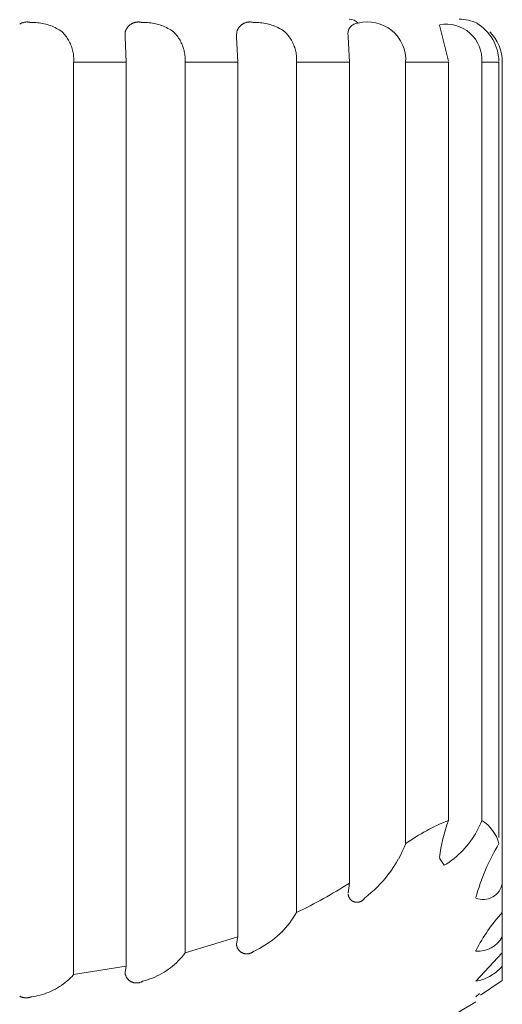
# Model space of a CAD drawing. Units: inches. Extents: x -16.8 to 16.5, y 0 to 11.7.
# Drawn here: x 7 to 7.2, y 4.3 to 4.6 of the extents above; entities that cross this region are included whole.
import ezdxf

# ---------------------------------------------------------------- set-up
doc = ezdxf.new("R2010")
doc.units = ezdxf.units.IN
doc.header["$MEASUREMENT"] = 0
doc.layers.add('Layer 1', color=7, linetype='Continuous')

# ---------------------------------------------------------------- blocks, each defined once
blk = doc.blocks.new('block 35')
at = {"layer": 'Layer 1', "color": 179, "lineweight": 9, "true_color": 0x231f20}
for points in [[(6.98164, 4.62807), (6.98178, 4.62815)], [(6.98178, 4.62815), (6.98194, 4.62823)], [(6.98193, 4.62823), (6.98209, 4.6283)], [(6.98208, 4.6283), (6.98224, 4.62836)], [(6.98223, 4.62836), (6.98238, 4.62842)], [(6.98239, 4.62842), (6.98254, 4.62847)], [(6.98254, 4.62847), (6.98271, 4.62853)], [(6.98271, 4.62853), (6.98286, 4.62857)], [(6.98286, 4.62857), (6.98303, 4.62861)], [(6.98303, 4.62861), (6.98319, 4.62864)], [(6.98319, 4.62863), (6.98336, 4.62866)], [(6.98335, 4.62866), (6.98352, 4.62869)], [(6.98352, 4.62869), (6.98369, 4.6287)], [(6.98368, 4.6287), (6.98385, 4.62872)], [(6.98385, 4.62872), (6.98401, 4.62872)], [(6.98402, 4.62872), (6.98418, 4.62872)], [(6.98418, 4.62872), (6.98434, 4.6287)], [(6.98435, 4.6287), (6.98451, 4.62869)], [(6.98451, 4.62869), (6.98468, 4.62867)], [(6.98467, 4.62867), (6.98484, 4.62865)], [(6.98484, 4.62865), (6.98501, 4.62862)], [(6.98501, 4.62862), (6.98516, 4.62858)], [(6.98516, 4.62858), (6.98533, 4.62854)], [(6.98532, 4.62854), (6.98548, 4.62848)], [(6.98548, 4.62849), (6.98606, 4.62851)], [(6.98606, 4.62851), (6.98665, 4.62851)], [(6.98664, 4.62851), (6.98721, 4.62848)], [(6.98721, 4.62849), (6.98779, 4.62844)], [(6.98779, 4.62844), (6.98836, 4.62837)], [(6.98836, 4.62838), (6.98893, 4.62831)], [(6.98893, 4.62831), (6.9895, 4.62821)], [(6.9895, 4.62821), (6.99007, 4.62809)], [(7.02067, 4.62807), (7.02081, 4.62815)], [(7.02081, 4.62815), (7.02097, 4.62823)], [(7.02096, 4.62823), (7.02112, 4.6283)], [(7.02111, 4.6283), (7.02126, 4.62836)], [(7.02127, 4.62836), (7.02142, 4.62842)], [(7.02142, 4.62842), (7.02158, 4.62847)], [(7.02158, 4.62847), (7.02173, 4.62853)], [(7.02173, 4.62853), (7.0219, 4.62857)], [(7.0219, 4.62857), (7.02207, 4.62861)], [(7.02206, 4.62861), (7.02223, 4.62864)], [(7.02222, 4.62863), (7.02239, 4.62866)], [(7.02239, 4.62866), (7.02255, 4.62869)], [(7.02255, 4.62869), (7.02272, 4.6287)], [(7.02272, 4.6287), (7.02288, 4.62872)], [(7.02288, 4.62872), (7.02305, 4.62872)], [(7.02305, 4.62872), (7.02322, 4.62872)], [(7.02321, 4.62872), (7.02338, 4.6287)], [(7.02338, 4.6287), (7.02354, 4.62869)], [(7.02354, 4.62869), (7.02371, 4.62867)], [(7.02371, 4.62867), (7.02387, 4.62865)], [(7.02387, 4.62865), (7.02404, 4.62862)], [(7.02403, 4.62862), (7.0242, 4.62858)], [(7.0242, 4.62858), (7.02436, 4.62854)], [(7.02436, 4.62854), (7.02451, 4.62848)], [(7.02452, 4.62849), (7.0251, 4.62851)], [(7.02509, 4.62851), (7.02568, 4.62851)], [(7.02567, 4.62851), (7.02625, 4.62848)], [(7.02624, 4.62849), (7.02683, 4.62844)], [(7.02682, 4.62844), (7.02739, 4.62837)], [(7.02739, 4.62838), (7.02797, 4.62831)], [(7.02797, 4.62831), (7.02854, 4.62821)], [(7.02853, 4.62821), (7.0291, 4.62809)], [(7.05971, 4.62807), (7.05984, 4.62815)], [(7.05985, 4.62815), (7.06, 4.62823)], [(7.06, 4.62823), (7.06015, 4.6283)], [(7.06015, 4.6283), (7.0603, 4.62836)], [(7.0603, 4.62836), (7.06046, 4.62842)], [(7.06045, 4.62842), (7.06062, 4.62847)], [(7.06062, 4.62847), (7.06077, 4.62853)], [(7.06077, 4.62853), (7.06094, 4.62857)], [(7.06093, 4.62857), (7.06109, 4.62861)], [(7.06109, 4.62861), (7.06126, 4.62864)], [(7.06126, 4.62863), (7.06143, 4.62866)], [(7.06142, 4.62866), (7.06159, 4.62869)], [(7.06158, 4.62869), (7.06175, 4.6287)], [(7.06175, 4.6287), (7.06191, 4.62872)], [(7.06192, 4.62872), (7.06208, 4.62872)], [(7.06208, 4.62872), (7.06225, 4.62872)], [(7.06225, 4.62872), (7.06242, 4.6287)], [(7.06241, 4.6287), (7.06258, 4.62869)], [(7.06258, 4.62869), (7.06275, 4.62867)], [(7.06274, 4.62867), (7.06291, 4.62865)], [(7.06291, 4.62865), (7.06307, 4.62862)], [(7.06307, 4.62862), (7.06324, 4.62858)], [(7.06323, 4.62858), (7.0634, 4.62854)], [(7.0634, 4.62854), (7.06355, 4.62848)], [(7.06355, 4.62849), (7.06413, 4.62851)], [(7.06413, 4.62851), (7.06471, 4.62851)], [(7.0647, 4.62851), (7.06529, 4.62848)], [(7.06528, 4.62849), (7.06586, 4.62844)], [(7.06586, 4.62844), (7.06643, 4.62837)], [(7.06643, 4.62838), (7.067, 4.62831)], [(7.067, 4.62831), (7.06757, 4.62821)], [(7.06757, 4.62821), (7.06813, 4.62809)], [(6.9815, 4.62798), (6.98164, 4.62807)], [(6.99007, 4.62809), (6.99062, 4.62795)], [(6.99062, 4.62796), (6.99118, 4.62779)], [(6.99118, 4.62779), (6.99173, 4.62763)], [(6.99173, 4.62763), (6.99228, 4.62742)], [(6.99227, 4.62743), (6.99282, 4.62722)], [(6.99281, 4.62722), (6.99334, 4.62699)], [(6.99334, 4.62699), (6.99387, 4.62674)], [(6.99386, 4.62675), (6.99438, 4.62647)], [(6.99437, 4.62648), (6.99488, 4.6262)], [(6.99488, 4.62621), (6.99536, 4.62592)], [(6.99537, 4.62591), (6.99585, 4.6256)], [(6.99586, 4.6256), (6.99633, 4.62526)], [(6.99633, 4.62526), (6.99666, 4.62494)], [(6.99666, 4.62493), (6.99698, 4.62458)], [(7.01838, 4.62373), (7.01848, 4.62525)], [(7.01848, 4.62526), (7.01854, 4.62542)], [(7.01853, 4.62542), (7.01858, 4.62557)], [(7.01858, 4.62557), (7.01864, 4.62574)], [(7.01864, 4.62573), (7.01871, 4.62588)], [(7.01871, 4.62588), (7.01878, 4.62603)], [(7.01878, 4.62603), (7.01885, 4.62618)], [(7.01885, 4.62618), (7.01894, 4.62633)], [(7.01893, 4.62633), (7.01902, 4.62647)], [(7.01902, 4.62647), (7.01911, 4.62662)], [(7.01911, 4.62661), (7.01921, 4.62675)], [(7.01921, 4.62675), (7.0193, 4.62687)], [(7.01931, 4.62687), (7.0194, 4.62701)], [(7.01941, 4.62701), (7.01952, 4.62713)], [(7.01952, 4.62713), (7.01963, 4.62725)], [(7.01963, 4.62725), (7.01974, 4.62738)], [(7.01975, 4.62737), (7.01987, 4.62748)], [(7.01987, 4.62748), (7.02, 4.62759)], [(7.01999, 4.62759), (7.02012, 4.6277)], [(7.02012, 4.6277), (7.02026, 4.6278)], [(7.02026, 4.62779), (7.0204, 4.62789)], [(7.02039, 4.62789), (7.02053, 4.62799)], [(7.02053, 4.62798), (7.02067, 4.62807)], [(7.0291, 4.62809), (7.02966, 4.62795)], [(7.02966, 4.62796), (7.03021, 4.62779)], [(7.03021, 4.62779), (7.03077, 4.62763)], [(7.03076, 4.62763), (7.0313, 4.62742)], [(7.0313, 4.62743), (7.03185, 4.62722)], [(7.03184, 4.62722), (7.03237, 4.62699)], [(7.03237, 4.62699), (7.0329, 4.62674)], [(7.03289, 4.62675), (7.03341, 4.62647)], [(7.03341, 4.62648), (7.03391, 4.6262)], [(7.03391, 4.62621), (7.03441, 4.62592)], [(7.0344, 4.62591), (7.03489, 4.6256)], [(7.03488, 4.6256), (7.03536, 4.62526)], [(7.03536, 4.62526), (7.03568, 4.62494)], [(7.03568, 4.62493), (7.036, 4.62458)], [(7.05741, 4.62373), (7.05752, 4.62525)], [(7.05752, 4.62526), (7.05756, 4.62542)], [(7.05756, 4.62542), (7.05762, 4.62557)], [(7.05762, 4.62557), (7.05767, 4.62574)], [(7.05768, 4.62573), (7.05775, 4.62588)], [(7.05775, 4.62588), (7.05782, 4.62603)], [(7.05781, 4.62603), (7.05788, 4.62618)], [(7.05789, 4.62618), (7.05797, 4.62633)], [(7.05797, 4.62633), (7.05805, 4.62647)], [(7.05805, 4.62647), (7.05813, 4.62662)], [(7.05814, 4.62661), (7.05824, 4.62675)], [(7.05823, 4.62675), (7.05833, 4.62687)], [(7.05834, 4.62687), (7.05845, 4.62701)], [(7.05844, 4.62701), (7.05856, 4.62713)], [(7.05855, 4.62713), (7.05866, 4.62725)], [(7.05866, 4.62725), (7.05879, 4.62738)], [(7.05878, 4.62737), (7.05891, 4.62748)], [(7.05891, 4.62748), (7.05903, 4.62759)], [(7.05903, 4.62759), (7.05915, 4.6277)], [(7.05916, 4.6277), (7.05928, 4.6278)], [(7.05929, 4.62779), (7.05942, 4.62789)], [(7.05943, 4.62789), (7.05957, 4.62799)], [(7.05956, 4.62798), (7.0597, 4.62807)], [(7.06813, 4.62809), (7.0687, 4.62795)], [(7.06869, 4.62796), (7.06925, 4.62779)], [(7.06925, 4.62779), (7.0698, 4.62763)], [(7.0698, 4.62763), (7.07034, 4.62742)], [(7.07034, 4.62743), (7.07088, 4.62722)], [(7.07087, 4.62722), (7.0714, 4.62699)], [(7.0714, 4.62699), (7.07193, 4.62674)], [(7.07193, 4.62675), (7.07244, 4.62647)], [(7.07244, 4.62648), (7.07294, 4.6262)], [(7.07294, 4.62621), (7.07344, 4.62592)], [(7.07344, 4.62591), (7.07392, 4.6256)], [(7.07392, 4.6256), (7.07439, 4.62526)], [(7.07439, 4.62526), (7.07471, 4.62494)], [(7.07472, 4.62493), (7.07504, 4.62458)], [(7.13169, 4.615), (7.12855, 4.62759)], [(6.99697, 4.62458), (6.99728, 4.62423)], [(6.99728, 4.62423), (6.99757, 4.62387)], [(6.99757, 4.62386), (6.99785, 4.62349)], [(6.99785, 4.62348), (6.99813, 4.62309)], [(6.99812, 4.62309), (6.99837, 4.6227)], [(6.99837, 4.62269), (6.99862, 4.62229)], [(6.99862, 4.62229), (6.99884, 4.62188)], [(6.99884, 4.62188), (6.99905, 4.62146)], [(6.99905, 4.62146), (6.99924, 4.62104)], [(7.01838, 4.62373), (7.01838, 4.62343)], [(7.01883, 4.61462), (7.01838, 4.62343)], [(7.03601, 4.62458), (7.0363, 4.62423)], [(7.03631, 4.62423), (7.0366, 4.62387)], [(7.03661, 4.62386), (7.03688, 4.62349)], [(7.03689, 4.62348), (7.03715, 4.62309)], [(7.03715, 4.62309), (7.03741, 4.6227)], [(7.03741, 4.62269), (7.03764, 4.62229)], [(7.03764, 4.62229), (7.03788, 4.62188)], [(7.03788, 4.62188), (7.03808, 4.62146)], [(7.03809, 4.62146), (7.03828, 4.62104)], [(7.05741, 4.62373), (7.05741, 4.62343)], [(7.05785, 4.61462), (7.05741, 4.62343)], [(7.07504, 4.62458), (7.07534, 4.62423)], [(7.07534, 4.62423), (7.07564, 4.62387)], [(7.07564, 4.62386), (7.07593, 4.62349)], [(7.07592, 4.62348), (7.07618, 4.62309)], [(7.07619, 4.62309), (7.07645, 4.6227)], [(7.07644, 4.62269), (7.07668, 4.62229)], [(7.07668, 4.62229), (7.07692, 4.62188)], [(7.07691, 4.62188), (7.07712, 4.62146)], [(7.07712, 4.62146), (7.07732, 4.62104)], [(7.0965, 4.62381), (7.0965, 4.62351)], [(7.09697, 4.61462), (7.0965, 4.62351)], [(6.99925, 4.62104), (6.99943, 4.62061)], [(6.99943, 4.62061), (6.9996, 4.62016)], [(6.9996, 4.62016), (6.99975, 4.61973)], [(6.99976, 4.61972), (6.99989, 4.61926)], [(6.99989, 4.61926), (7.00002, 4.61882)], [(7.00001, 4.61882), (7.00011, 4.61836)], [(7.00012, 4.61835), (7.00021, 4.6179)], [(7.00021, 4.61789), (7.00028, 4.61743)], [(7.03828, 4.62104), (7.03846, 4.62061)], [(7.03847, 4.62061), (7.03863, 4.62016)], [(7.03863, 4.62016), (7.03879, 4.61973)], [(7.03878, 4.61972), (7.03892, 4.61926)], [(7.03892, 4.61926), (7.03904, 4.61882)], [(7.03904, 4.61882), (7.03915, 4.61836)], [(7.03915, 4.61835), (7.03923, 4.6179)], [(7.03924, 4.61789), (7.03931, 4.61743)], [(7.07732, 4.62104), (7.0775, 4.62061)], [(7.07749, 4.62061), (7.07766, 4.62016)], [(7.07766, 4.62016), (7.07782, 4.61973)], [(7.07782, 4.61972), (7.07796, 4.61926)], [(7.07796, 4.61926), (7.07808, 4.61882)], [(7.07808, 4.61882), (7.07818, 4.61836)], [(7.07818, 4.61835), (7.07828, 4.6179)], [(7.07827, 4.61789), (7.07834, 4.61743)], [(7.00028, 4.61743), (7.00034, 4.61697)], [(7.00034, 4.61697), (7.00038, 4.6165)], [(7.00038, 4.6165), (7.00041, 4.61604)], [(7.01883, 4.61462), (7.00038, 4.61462)], [(7.00041, 4.61508), (7.00039, 4.61463)], [(7.00039, 4.29479), (7.00039, 4.61462)], [(7.00041, 4.61603), (7.00042, 4.61556)], [(7.00042, 4.61556), (7.00042, 4.61509)], [(7.01883, 4.61462), (7.01883, 4.29772)], [(7.03931, 4.61743), (7.03937, 4.61697)], [(7.03937, 4.61697), (7.03942, 4.6165)], [(7.03942, 4.6165), (7.03944, 4.61604)], [(7.03945, 4.61508), (7.03942, 4.61463)], [(7.05785, 4.61462), (7.03942, 4.61462)], [(7.03942, 4.30238), (7.03942, 4.61462)], [(7.03944, 4.61603), (7.03946, 4.61556)], [(7.03946, 4.61556), (7.03946, 4.61509)], [(7.05785, 4.61462), (7.05785, 4.30807)], [(7.07835, 4.61743), (7.0784, 4.61697)], [(7.0784, 4.61697), (7.07844, 4.6165)], [(7.07845, 4.6165), (7.07846, 4.61604)], [(7.07848, 4.61508), (7.07846, 4.61463)], [(7.07846, 4.31658), (7.07846, 4.61462)], [(7.09697, 4.61462), (7.07846, 4.61462)], [(7.07847, 4.61603), (7.07848, 4.61556)], [(7.07848, 4.61556), (7.07848, 4.61509)], [(7.09697, 4.61462), (7.09697, 4.3269)], [(7.13169, 4.61462), (7.11667, 4.61462)], [(7.11667, 4.61462), (7.11667, 4.34073)], [(7.13169, 4.3489), (7.13169, 4.61463)], [(7.14931, 4.61462), (7.14337, 4.61462)], [(7.14337, 4.61462), (7.14337, 4.3489)], [(7.14932, 4.34283), (7.14932, 4.61462)], [(7.15051, 4.3269), (7.15051, 4.61463)], [(7.14337, 4.34888), (7.14298, 4.34792)], [(7.14211, 4.346), (7.14162, 4.34508)], [(7.14256, 4.34695), (7.14211, 4.34601)], [(7.14298, 4.34791), (7.14256, 4.34696)], [(7.13999, 4.34241), (7.1394, 4.34155)], [(7.14057, 4.34327), (7.13999, 4.34241)], [(7.14111, 4.34417), (7.14057, 4.34328)], [(7.14162, 4.34508), (7.14111, 4.34418)], [(7.11611, 4.33932), (7.11548, 4.33793)], [(7.11668, 4.34071), (7.11611, 4.33931)], [(7.13671, 4.33834), (7.13598, 4.33759)], [(7.13742, 4.33911), (7.13671, 4.33833)], [(7.13811, 4.3399), (7.13741, 4.33911)], [(7.13876, 4.34071), (7.13811, 4.33989)], [(7.13939, 4.34154), (7.13876, 4.34071)], [(7.1141, 4.33525), (7.11335, 4.33393)], [(7.11481, 4.33657), (7.11411, 4.33524)], [(7.11548, 4.33793), (7.11482, 4.33657)], [(7.13019, 4.33313), (7.12854, 4.33559)], [(7.1328, 4.33488), (7.13195, 4.33427)], [(7.13363, 4.33552), (7.13279, 4.33488)], [(7.13443, 4.33618), (7.13363, 4.33552)], [(7.13521, 4.33687), (7.13444, 4.33618)], [(7.13597, 4.33759), (7.13521, 4.33687)], [(7.11169, 4.33141), (7.11081, 4.33018)], [(7.11254, 4.33266), (7.11169, 4.33141)], [(7.11335, 4.33393), (7.11254, 4.33265)], [(7.13108, 4.33369), (7.13019, 4.33313)], [(7.13195, 4.33427), (7.13109, 4.33369)], [(7.10987, 4.32899), (7.1089, 4.32784)], [(7.11081, 4.33019), (7.10987, 4.32899)], [(7.09651, 4.32336), (7.09697, 4.32691)], [(7.10575, 4.32457), (7.10463, 4.32356)], [(7.10684, 4.32562), (7.10576, 4.32457)], [(7.10789, 4.32671), (7.10683, 4.32562)], [(7.1089, 4.32784), (7.10789, 4.32671)], [(7.15051, 4.32689), (7.15051, 4.31658)], [(7.09654, 4.32286), (7.09653, 4.32297)], [(7.09656, 4.32275), (7.09654, 4.32287)], [(7.09658, 4.32266), (7.09656, 4.32276)], [(7.0966, 4.32255), (7.09658, 4.32266)], [(7.09662, 4.32244), (7.0966, 4.32255)], [(7.09665, 4.32235), (7.09663, 4.32244)], [(7.09669, 4.32224), (7.09666, 4.32235)], [(7.09672, 4.32214), (7.09669, 4.32224)], [(7.09676, 4.32205), (7.09672, 4.32215)], [(7.0968, 4.32194), (7.09676, 4.32205)], [(7.09685, 4.32185), (7.09681, 4.32194)], [(7.0969, 4.32175), (7.09686, 4.32185)], [(7.09695, 4.32166), (7.0969, 4.32175)], [(7.09701, 4.32157), (7.09695, 4.32166)], [(7.09707, 4.32148), (7.09701, 4.32158)], [(7.09713, 4.3214), (7.09707, 4.32148)], [(7.09719, 4.3213), (7.09712, 4.3214)], [(7.09726, 4.32122), (7.09719, 4.3213)], [(7.09734, 4.32114), (7.09727, 4.32122)], [(7.09741, 4.32107), (7.09734, 4.32114)], [(7.09749, 4.32099), (7.0974, 4.32107)], [(7.09756, 4.32092), (7.09749, 4.32099)], [(7.10175, 4.32098), (7.10167, 4.32091)], [(7.10183, 4.32106), (7.10176, 4.32097)], [(7.1019, 4.32114), (7.10183, 4.32106)], [(7.10197, 4.32121), (7.1019, 4.32114)], [(7.10204, 4.3213), (7.10197, 4.32121)], [(7.10211, 4.32138), (7.10205, 4.3213)], [(7.10217, 4.32147), (7.10211, 4.32138)], [(7.10223, 4.32156), (7.10217, 4.32146)], [(7.10228, 4.32164), (7.10223, 4.32156)], [(7.10347, 4.32258), (7.10228, 4.32165)], [(7.10463, 4.32355), (7.10347, 4.32258)], [(7.09764, 4.32086), (7.09756, 4.32092)], [(7.09773, 4.32079), (7.09765, 4.32086)], [(7.09781, 4.32072), (7.09773, 4.32079)], [(7.0979, 4.32067), (7.09782, 4.32072)], [(7.09799, 4.3206), (7.09791, 4.32067)], [(7.09808, 4.32054), (7.09799, 4.3206)], [(7.09818, 4.32049), (7.09808, 4.32054)], [(7.09827, 4.32045), (7.09818, 4.32049)], [(7.09837, 4.32041), (7.09827, 4.32045)], [(7.09847, 4.32037), (7.09837, 4.32041)], [(7.09857, 4.32033), (7.09847, 4.32037)], [(7.09867, 4.32028), (7.09858, 4.32033)], [(7.09877, 4.32026), (7.09867, 4.32029)], [(7.09888, 4.32023), (7.09877, 4.32026)], [(7.09898, 4.3202), (7.09888, 4.32023)], [(7.09909, 4.32019), (7.09898, 4.3202)], [(7.09919, 4.32016), (7.09909, 4.32019)], [(7.0993, 4.32015), (7.09919, 4.32016)], [(7.0994, 4.32015), (7.0993, 4.32015)], [(7.09951, 4.32014), (7.0994, 4.32015)], [(7.09962, 4.32014), (7.09951, 4.32014)], [(7.09973, 4.32014), (7.09961, 4.32014)], [(7.09983, 4.32015), (7.09973, 4.32014)], [(7.09993, 4.32015), (7.09982, 4.32015)], [(7.10004, 4.32016), (7.09993, 4.32015)], [(7.10014, 4.32018), (7.10005, 4.32016)], [(7.10025, 4.3202), (7.10014, 4.32018)], [(7.10036, 4.32023), (7.10026, 4.3202)], [(7.10046, 4.32026), (7.10035, 4.32023)], [(7.10056, 4.32028), (7.10046, 4.32026)], [(7.10066, 4.32033), (7.10056, 4.32028)], [(7.10076, 4.32035), (7.10067, 4.32032)], [(7.10086, 4.32039), (7.10077, 4.32035)], [(7.10096, 4.32045), (7.10086, 4.32039)], [(7.10105, 4.32049), (7.10096, 4.32045)], [(7.10115, 4.32054), (7.10105, 4.32049)], [(7.10124, 4.3206), (7.10115, 4.32054)], [(7.10133, 4.32065), (7.10125, 4.3206)], [(7.10142, 4.32072), (7.10134, 4.32065)], [(7.10151, 4.32077), (7.10142, 4.32072)], [(7.10159, 4.32084), (7.10151, 4.32077)], [(7.10167, 4.32091), (7.10159, 4.32084)], [(7.07733, 4.31475), (7.07672, 4.31386)], [(7.07791, 4.31566), (7.07732, 4.31476)], [(7.07846, 4.31658), (7.0779, 4.31567)], [(7.15051, 4.30807), (7.15051, 4.31658)], [(7.07473, 4.31132), (7.07401, 4.31051)], [(7.07542, 4.31215), (7.07472, 4.31131)], [(7.07608, 4.31299), (7.07542, 4.31214)], [(7.07672, 4.31386), (7.07608, 4.313)], [(7.03942, 4.30238), (7.05785, 4.30806)], [(7.05741, 4.3056), (7.05785, 4.30807)], [(7.07086, 4.30758), (7.07002, 4.30691)], [(7.07168, 4.30827), (7.07086, 4.30757)], [(7.07248, 4.309), (7.07168, 4.30826)], [(7.07326, 4.30975), (7.07248, 4.309)], [(7.074, 4.31052), (7.07325, 4.30974)], [(7.15051, 4.30807), (7.15051, 4.30238)], [(7.05741, 4.3056), (7.05741, 4.30547)], [(7.05741, 4.30534), (7.05741, 4.30546)], [(7.05743, 4.30522), (7.05742, 4.30534)], [(7.05745, 4.30509), (7.05744, 4.30522)], [(7.05748, 4.30496), (7.05745, 4.3051)], [(7.05751, 4.30484), (7.05748, 4.30496)], [(7.05754, 4.30472), (7.05751, 4.30484)], [(7.05758, 4.30459), (7.05753, 4.30472)], [(7.05762, 4.30448), (7.05757, 4.3046)], [(7.05766, 4.30436), (7.05762, 4.30449)], [(7.05771, 4.30424), (7.05766, 4.30436)], [(7.05777, 4.30412), (7.05771, 4.30424)], [(7.05782, 4.30401), (7.05776, 4.30412)], [(7.05788, 4.3039), (7.05783, 4.30401)], [(7.05794, 4.30379), (7.05789, 4.3039)], [(7.05802, 4.30368), (7.05795, 4.30379)], [(7.06549, 4.30401), (7.06453, 4.30352)], [(7.06643, 4.30453), (7.06549, 4.30401)], [(7.06736, 4.30508), (7.06644, 4.30452)], [(7.06826, 4.30566), (7.06736, 4.30508)], [(7.06915, 4.30627), (7.06826, 4.30566)], [(7.07001, 4.30691), (7.06915, 4.30627)], [(7.03767, 4.30028), (7.03704, 4.29963)], [(7.03828, 4.30096), (7.03767, 4.30028)], [(7.03886, 4.30166), (7.03828, 4.30095)], [(7.03942, 4.30238), (7.03885, 4.30166)], [(7.05808, 4.30357), (7.05802, 4.30369)], [(7.05816, 4.30348), (7.05809, 4.30358)], [(7.05824, 4.30338), (7.05816, 4.30348)], [(7.05832, 4.30329), (7.05824, 4.30339)], [(7.05841, 4.3032), (7.05833, 4.30329)], [(7.0585, 4.3031), (7.05842, 4.3032)], [(7.05859, 4.30302), (7.0585, 4.3031)], [(7.05869, 4.30294), (7.05859, 4.30302)], [(7.05879, 4.30284), (7.05869, 4.30294)], [(7.05888, 4.30278), (7.05879, 4.30284)], [(7.05899, 4.30271), (7.05888, 4.30278)], [(7.0591, 4.30263), (7.059, 4.30271)], [(7.0592, 4.30256), (7.05909, 4.30263)], [(7.05931, 4.3025), (7.0592, 4.30256)], [(7.05943, 4.30245), (7.05932, 4.30251)], [(7.05954, 4.3024), (7.05943, 4.30245)], [(7.05966, 4.30234), (7.05955, 4.3024)], [(7.05978, 4.3023), (7.05966, 4.30234)], [(7.0599, 4.30226), (7.05978, 4.3023)], [(7.06002, 4.30222), (7.05989, 4.30226)], [(7.06014, 4.30218), (7.06002, 4.30222)], [(7.06026, 4.30215), (7.06014, 4.30218)], [(7.06039, 4.30212), (7.06027, 4.30215)], [(7.06051, 4.30211), (7.06039, 4.30212)], [(7.06064, 4.3021), (7.06052, 4.30211)], [(7.06077, 4.30208), (7.06065, 4.3021)], [(7.06089, 4.30207), (7.06077, 4.30208)], [(7.06102, 4.30207), (7.0609, 4.30207)], [(7.06114, 4.30207), (7.06102, 4.30207)], [(7.06127, 4.30207), (7.06115, 4.30207)], [(7.0614, 4.30208), (7.06128, 4.30207)], [(7.06152, 4.3021), (7.0614, 4.30208)], [(7.06165, 4.30212), (7.06153, 4.3021)], [(7.06178, 4.30214), (7.06165, 4.30212)], [(7.0619, 4.30217), (7.06178, 4.30214)], [(7.06202, 4.30221), (7.0619, 4.30216)], [(7.06214, 4.30223), (7.06203, 4.3022)], [(7.06226, 4.30227), (7.06214, 4.30223)], [(7.06238, 4.30233), (7.06226, 4.30227)], [(7.0625, 4.30237), (7.06239, 4.30233)], [(7.06262, 4.30242), (7.0625, 4.30237)], [(7.06273, 4.30248), (7.06262, 4.30242)], [(7.06284, 4.30254), (7.06273, 4.30247)], [(7.06295, 4.30261), (7.06284, 4.30254)], [(7.06306, 4.30268), (7.06294, 4.30261)], [(7.06316, 4.30275), (7.06306, 4.30268)], [(7.06326, 4.30282), (7.06316, 4.30275)], [(7.06336, 4.3029), (7.06326, 4.30281)], [(7.06346, 4.30298), (7.06336, 4.3029)], [(7.06355, 4.30307), (7.06345, 4.30298)], [(7.06453, 4.30352), (7.06356, 4.30308)], [(7.1413, 4.30338), (7.1413, 4.30308)], [(7.1413, 4.29247), (7.15052, 4.30238)], [(7.15051, 4.29772), (7.15051, 4.30238)], [(7.00039, 4.29479), (7.01883, 4.29772)], [(7.01838, 4.29553), (7.01882, 4.29771)], [(7.03429, 4.29721), (7.03356, 4.29667)], [(7.03501, 4.29778), (7.03429, 4.29721)], [(7.03571, 4.29838), (7.03501, 4.29778)], [(7.03638, 4.29899), (7.0357, 4.29838)], [(7.03703, 4.29963), (7.03638, 4.29899)], [(7.14973, 4.29689), (7.14931, 4.29651)], [(7.15013, 4.2973), (7.14972, 4.29689)], [(7.15051, 4.29772), (7.15012, 4.2973)], [(7.15051, 4.29772), (7.15051, 4.29478)], [(6.99925, 4.29362), (6.99865, 4.29305)], [(6.99983, 4.29419), (6.99925, 4.29362)], [(7.00039, 4.29479), (6.99983, 4.29419)], [(7.01838, 4.29552), (7.01838, 4.29542)], [(7.0184, 4.29527), (7.01838, 4.29541)], [(7.01842, 4.29512), (7.01841, 4.29528)], [(7.01845, 4.29499), (7.01842, 4.29513)], [(7.01849, 4.29485), (7.01846, 4.29499)], [(7.01853, 4.29472), (7.01849, 4.29486)], [(7.01858, 4.29458), (7.01853, 4.29472)], [(7.01862, 4.29445), (7.01858, 4.29459)], [(7.01868, 4.29433), (7.01862, 4.29445)], [(7.01873, 4.29419), (7.01867, 4.29433)], [(7.0188, 4.29407), (7.01873, 4.29419)], [(7.01887, 4.29395), (7.0188, 4.29407)], [(7.01893, 4.29382), (7.01887, 4.29395)], [(7.01902, 4.2937), (7.01893, 4.29383)], [(7.01909, 4.29358), (7.01902, 4.2937)], [(7.01918, 4.29347), (7.0191, 4.29358)], [(7.01927, 4.29336), (7.01918, 4.29347)], [(7.01936, 4.29325), (7.01927, 4.29337)], [(7.02798, 4.29361), (7.02712, 4.29329)], [(7.02882, 4.29396), (7.02797, 4.29361)], [(7.02965, 4.29435), (7.02882, 4.29396)], [(7.03046, 4.29476), (7.02964, 4.29436)], [(7.03126, 4.29521), (7.03047, 4.29476)], [(7.03204, 4.29567), (7.03125, 4.29521)], [(7.03282, 4.29616), (7.03204, 4.29567)], [(7.03356, 4.29667), (7.03281, 4.29616)], [(7.14455, 4.29347), (7.14402, 4.29325)], [(7.14507, 4.2937), (7.14455, 4.29347)], [(7.14558, 4.29395), (7.14507, 4.2937)], [(7.14609, 4.2942), (7.14558, 4.29394)], [(7.14658, 4.29449), (7.14608, 4.2942)], [(7.14706, 4.29479), (7.14657, 4.29449)], [(7.14754, 4.2951), (7.14706, 4.29479)], [(7.148, 4.29542), (7.14754, 4.2951)], [(7.14844, 4.29578), (7.148, 4.29543)], [(7.14889, 4.29613), (7.14844, 4.29578)], [(7.14931, 4.29651), (7.14888, 4.29613)], [(7.15051, 4.2927), (7.15051, 4.29478)], [(6.9947, 4.29016), (6.994, 4.28976)], [(6.9954, 4.29058), (6.99471, 4.29016)], [(6.99608, 4.29104), (6.9954, 4.29058)], [(6.99675, 4.2915), (6.99608, 4.29105)], [(6.9974, 4.29201), (6.99675, 4.29151)], [(6.99804, 4.29252), (6.9974, 4.29201)], [(6.99865, 4.29305), (6.99804, 4.29252)], [(7.01946, 4.29314), (7.01936, 4.29326)], [(7.01955, 4.29305), (7.01945, 4.29315)], [(7.01965, 4.29294), (7.01956, 4.29305)], [(7.01976, 4.29285), (7.01965, 4.29294)], [(7.01987, 4.29277), (7.01976, 4.29285)], [(7.01999, 4.29267), (7.01987, 4.29277)], [(7.0201, 4.29259), (7.01999, 4.29267)], [(7.02022, 4.29252), (7.02011, 4.29259)], [(7.02034, 4.29244), (7.02021, 4.29252)], [(7.02046, 4.29237), (7.02033, 4.29244)], [(7.02059, 4.2923), (7.02046, 4.29237)], [(7.02072, 4.29225), (7.02059, 4.29231)], [(7.02085, 4.29218), (7.02072, 4.29225)], [(7.02098, 4.29214), (7.02085, 4.29218)], [(7.0211, 4.29209), (7.02098, 4.29214)], [(7.02124, 4.29205), (7.0211, 4.29209)], [(7.02138, 4.29201), (7.02124, 4.29205)], [(7.02152, 4.29198), (7.02138, 4.29201)], [(7.02166, 4.29195), (7.02152, 4.29198)], [(7.0218, 4.29192), (7.02166, 4.29195)], [(7.02194, 4.2919), (7.0218, 4.29192)], [(7.02208, 4.2919), (7.02194, 4.2919)], [(7.02222, 4.29188), (7.02208, 4.2919)], [(7.02236, 4.29188), (7.02222, 4.29188)], [(7.0225, 4.29188), (7.02236, 4.29188)], [(7.02264, 4.29188), (7.02251, 4.29188)], [(7.02279, 4.2919), (7.02265, 4.29188)], [(7.02293, 4.29191), (7.02279, 4.2919)], [(7.02306, 4.29192), (7.02293, 4.29191)], [(7.02321, 4.29195), (7.02307, 4.29192)], [(7.02334, 4.29198), (7.0232, 4.29195)], [(7.02348, 4.29202), (7.02335, 4.29198)], [(7.02361, 4.29206), (7.02349, 4.29202)], [(7.02375, 4.2921), (7.02361, 4.29206)], [(7.02388, 4.29216), (7.02375, 4.2921)], [(7.02401, 4.29221), (7.02389, 4.29215)], [(7.02414, 4.29226), (7.02402, 4.29221)], [(7.02427, 4.29233), (7.02415, 4.29226)], [(7.02439, 4.2924), (7.02427, 4.29233)], [(7.02452, 4.29247), (7.02439, 4.2924)], [(7.0254, 4.29271), (7.02452, 4.29246)], [(7.02627, 4.29298), (7.0254, 4.2927)], [(7.02713, 4.29328), (7.02627, 4.29299)], [(7.14186, 4.29259), (7.14129, 4.29246)], [(7.1424, 4.29273), (7.14186, 4.29259)], [(7.14295, 4.29289), (7.1424, 4.29272)], [(7.15051, 4.2927), (7.14286, 4.2876)], [(7.14349, 4.29306), (7.14295, 4.29288)], [(7.14402, 4.29325), (7.14349, 4.29306)], [(6.98162, 4.28719), (6.9815, 4.28727)], [(6.98176, 4.28712), (6.98163, 4.28719)], [(6.9819, 4.28706), (6.98176, 4.28712)], [(6.98203, 4.287), (6.9819, 4.28706)], [(6.98218, 4.28695), (6.98203, 4.287)], [(6.98233, 4.28689), (6.98219, 4.28695)], [(6.98248, 4.28684), (6.98232, 4.28689)], [(6.98262, 4.2868), (6.98248, 4.28684)], [(6.98277, 4.28676), (6.98262, 4.2868)], [(6.98292, 4.28673), (6.98276, 4.28676)], [(6.98307, 4.2867), (6.98292, 4.28673)], [(6.98322, 4.28667), (6.98307, 4.2867)], [(6.98338, 4.28666), (6.98322, 4.28667)], [(6.98353, 4.28665), (6.98337, 4.28666)], [(6.98368, 4.28665), (6.98353, 4.28665)], [(6.98384, 4.28665), (6.98369, 4.28665)], [(6.98399, 4.28665), (6.98384, 4.28665)], [(6.98414, 4.28666), (6.98399, 4.28665)], [(6.9843, 4.28667), (6.98415, 4.28666)], [(6.98445, 4.2867), (6.9843, 4.28667)], [(6.98461, 4.28673), (6.98445, 4.2867)], [(6.98475, 4.28676), (6.9846, 4.28673)], [(6.9849, 4.2868), (6.98475, 4.28676)], [(6.98505, 4.28684), (6.9849, 4.2868)], [(6.9852, 4.28688), (6.98506, 4.28684)], [(6.98534, 4.28693), (6.98519, 4.28688)], [(6.98548, 4.28699), (6.98534, 4.28693)], [(6.98629, 4.28711), (6.98547, 4.28698)], [(6.9871, 4.28726), (6.9863, 4.28711)], [(6.98789, 4.28743), (6.9871, 4.28725)], [(6.98869, 4.28763), (6.9879, 4.28743)], [(6.98947, 4.28786), (6.98868, 4.28762)], [(6.99025, 4.28811), (6.98948, 4.28785)], [(6.99102, 4.28838), (6.99026, 4.28811)], [(6.99178, 4.2887), (6.99102, 4.28839)], [(6.99253, 4.28902), (6.99178, 4.2887)], [(6.99327, 4.28937), (6.99253, 4.28903)], [(6.99399, 4.28975), (6.99327, 4.28938)], [(7.1413, 4.28699), (7.1425, 4.28824)]]:
    blk.add_lwpolyline(points, dxfattribs=at)
for points in [[(7.10004, 4.62832), (7.09894, 4.62827), (7.09792, 4.62773), (7.09724, 4.62688), (7.09656, 4.626), (7.09629, 4.62488), (7.09651, 4.62381)], [(7.11667, 4.61462), (7.11694, 4.61887), (7.11514, 4.623), (7.11184, 4.62571), (7.10856, 4.62842), (7.10417, 4.62937), (7.10003, 4.62832)], [(7.14337, 4.61462), (7.14361, 4.61847), (7.14206, 4.62223), (7.13918, 4.6248), (7.1363, 4.62739), (7.13238, 4.6285), (7.12859, 4.62782)], [(7.14125, 4.32164), (7.14318, 4.32086), (7.14535, 4.321), (7.14715, 4.32202), (7.14896, 4.32306), (7.15019, 4.32484), (7.15051, 4.32689)]]:
    blk.add_open_spline(points, degree=3, knots=[0, 0, 0, 0, 1, 1, 1, 2, 2, 2, 2], dxfattribs=at)
for points in [[(7.10004, 4.62832), (7.0992, 4.62916), (7.09809, 4.62963), (7.09692, 4.62967)], [(7.14166, 4.62834), (7.13971, 4.62921), (7.1376, 4.62967), (7.13546, 4.62967)], [(7.14931, 4.615), (7.14917, 4.62045), (7.14627, 4.62545), (7.1416, 4.62825)], [(7.15051, 4.61462), (7.15051, 4.61861), (7.14893, 4.62243), (7.14611, 4.62526)], [(7.13169, 4.34888), (7.12639, 4.34675), (7.12137, 4.344), (7.1167, 4.34072)], [(7.13169, 4.34888), (7.1301, 4.34467), (7.12905, 4.34029), (7.12853, 4.33585)], [(7.14931, 4.34072), (7.14845, 4.3441), (7.14633, 4.34702), (7.14338, 4.34888)], [(7.14932, 4.34071), (7.14579, 4.33479), (7.14307, 4.32843), (7.14124, 4.32181)], [(7.07846, 4.31658), (7.08483, 4.31964), (7.09101, 4.32308), (7.09697, 4.3269)], [(7.15051, 4.31658), (7.1469, 4.3126), (7.14382, 4.30817), (7.14133, 4.3034)], [(7.1413, 4.30307), (7.14509, 4.30275), (7.14871, 4.3047), (7.15052, 4.30806)], [(7.10474, 4.26824), (7.11763, 4.2723), (7.12991, 4.27802), (7.1413, 4.2853)]]:
    blk.add_open_spline(points, degree=3, dxfattribs=at)
blk = doc.blocks.new('block 19')
at = {"layer": 'Layer 1'}
blk.add_blockref('block 35', (0, 0), dxfattribs=at)
blk = doc.blocks.new('block 18')
at = {"layer": 'Layer 1'}
blk.add_blockref('block 19', (0, 0), dxfattribs=at)

msp = doc.modelspace()

# ---------------------------------------------------------------- block references
at = {"layer": 'Layer 1'}
msp.add_blockref('block 18', (0, 0), dxfattribs=at)

doc.saveas('drawing.dxf')
